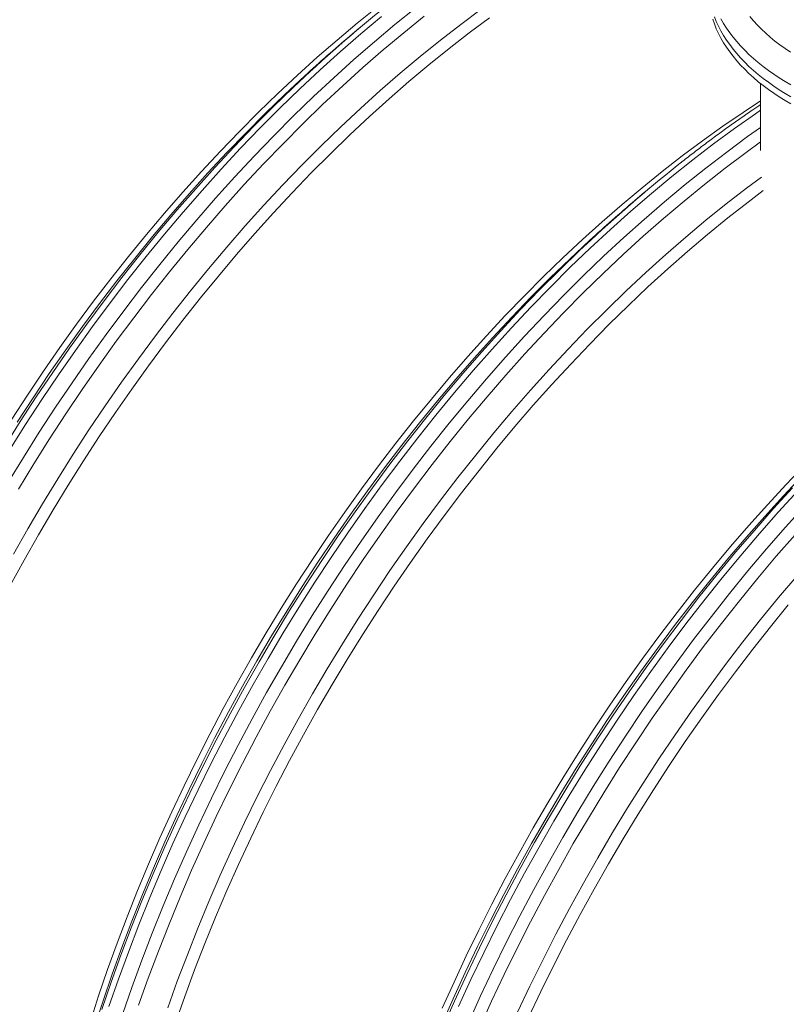
# Model space of a CAD drawing. Units: millimetres. Extents: x 5 to 415, y -10 to 292.
# Drawn here: x 344 to 358, y 187 to 205 of the extents above; entities that cross this region are included whole.
import ezdxf

# ---------------------------------------------------------------- set-up
doc = ezdxf.new("R2010")
doc.units = ezdxf.units.MM

msp = doc.modelspace()

# ---------------------------------------------------------------- linework, layer by layer
at = {"color": 7, "linetype": 'Continuous', "lineweight": 15}
for p, q in [((349.75859313, 204.76124272), (349.58334765, 204.61311561)), ((357.0557962, 203.74629522), (357.0557962, 202.52820741)), ((354.94404465, 201.76774527), (354.76879693, 201.61961946))]:
    msp.add_line(p, q, dxfattribs=at)
at = {"color": 8, "linetype": 'Continuous', "lineweight": 15, "flags": 128}
for points in [[(343.35790185, 196.47823323), (343.63973951, 196.94178302), (343.92829819, 197.4005898), (344.22338457, 197.85433953), (344.52479186, 198.30272332), (344.83231774, 198.7454349), (345.14574868, 199.18216671), (345.46487113, 199.61262155), (345.78946481, 200.03650612), (346.11930941, 200.45352973), (346.45417793, 200.86340297), (346.79383994, 201.26584749), (347.13806393, 201.66058684), (347.48661275, 202.04735177), (347.83924925, 202.42587556), (348.19573179, 202.79590193), (348.55581311, 203.15717392), (348.91924932, 203.50944431), (349.2857909, 203.85247042), (349.65518611, 204.18602126), (350.02718094, 204.50986714), (350.40152251, 204.82378419), (350.77795231, 205.1275557)], [(343.45903181, 195.18168143), (343.72033777, 195.64228052), (343.9885738, 196.09887378), (344.26355782, 196.55115232), (344.54510327, 196.99880339), (344.83301457, 197.4415246), (345.12709617, 197.87900838), (345.42714352, 198.31095495), (345.73295431, 198.73706841), (346.04431949, 199.15706195), (346.36102103, 199.57063838), (346.68284762, 199.97752259), (347.00957449, 200.37743425), (347.34097909, 200.77009435), (347.67683552, 201.15523749), (348.01691114, 201.53259959), (348.36097441, 201.90192239), (348.70878931, 202.26295023), (349.06011757, 202.61543915), (349.41471868, 202.95914645), (349.77234873, 203.29383532), (350.13276386, 203.6192767), (350.49571566, 203.93524933), (350.86095575, 204.24153194), (351.22823463, 204.53792081), (351.59729941, 204.82421023), (351.96789833, 205.10020296)], [(343.39210935, 197.08473686), (343.68066803, 197.54354365), (343.97575442, 197.99729337), (344.2771617, 198.44567717), (344.58468759, 198.88838875), (344.89811853, 199.32512056), (345.21724098, 199.75557539), (345.54183465, 200.17945996), (345.87167926, 200.59648357), (346.20654777, 201.00635682), (346.54620978, 201.40880133), (346.89043377, 201.80354069), (347.23898259, 202.19030561), (347.59161909, 202.56882941), (347.94810163, 202.93885578), (348.30818295, 203.30012776), (348.67161916, 203.65239815), (349.03816075, 203.99542426), (349.40755596, 204.32897511), (349.77955079, 204.65282098), (350.15389235, 204.96673803)], [(343.54946208, 196.36473968), (343.829996, 196.82614294), (344.11721947, 197.28282655), (344.41093917, 197.73447648), (344.7109528, 198.18078642), (345.01705356, 198.62144753), (345.32903465, 199.05615871), (345.64668027, 199.48462147), (345.9697724, 199.90654383), (346.29809073, 200.32163767), (346.63140823, 200.72961359), (346.96949901, 201.13019583), (347.31212929, 201.52310925), (347.65906641, 201.90808458), (348.01007099, 202.28485902), (348.36490249, 202.65316913), (348.72331817, 203.01276833), (349.085073, 203.36340877), (349.44991748, 203.70485036), (349.81760321, 204.03685626), (350.18787732, 204.35920263), (350.56048581, 204.67166754), (350.93517354, 204.97403363)], [(343.52681293, 197.58664989), (343.81472423, 198.0293711), (344.10880584, 198.46685488), (344.40885318, 198.89880145), (344.71466397, 199.3249149), (345.02602916, 199.74490845), (345.34273069, 200.15848488), (345.66455728, 200.56536909), (345.99128415, 200.96528075), (346.32268875, 201.35794085), (346.65854519, 201.74308399), (346.9986208, 202.12044609), (347.34268407, 202.48976889), (347.69049897, 202.85079673), (348.04182723, 203.20328564), (348.39642834, 203.54699295), (348.7540584, 203.88168182), (348.76300027, 203.88989901)], [(343.29265178, 197.13634515), (343.57987525, 197.59302877), (343.87359495, 198.04467869), (344.17360858, 198.49098864), (344.47970934, 198.93164974), (344.79169043, 199.36636092), (345.10933605, 199.79482369), (345.43242817, 200.21674604), (345.76074651, 200.63183988), (346.09406401, 201.03981581), (346.43215479, 201.44039804), (346.77478507, 201.83331147), (347.12172219, 202.21828679), (347.47272677, 202.59506123), (347.82755827, 202.96337134), (348.18597395, 203.32297055), (348.54772878, 203.67361099), (348.65212371, 203.77254784)], [(345.19713412, 186.94824176), (345.36927084, 187.44403022), (345.5503382, 187.93963095), (345.74021481, 188.43470651), (345.93876805, 188.92891689), (346.14586305, 189.42192206), (346.3613582, 189.91338459), (346.58510514, 190.40296704), (346.81695102, 190.89033459), (347.056734, 191.37514981), (347.30429222, 191.85708306), (347.55945711, 192.3358021), (347.82204884, 192.8109786), (348.09189207, 193.2822881), (348.36879799, 193.74940485), (348.65257778, 194.21200702), (348.94303812, 194.66978313), (349.23997897, 195.12241523), (349.54319576, 195.56959055), (349.85248169, 196.011008), (350.16762323, 196.44636003), (350.48840458, 196.87534813), (350.81460546, 197.29767902), (351.14600332, 197.71306588), (351.48236888, 198.12121803), (351.82347401, 198.52185839), (352.16908154, 198.91471248), (352.51895657, 199.29951232), (352.8728586, 199.67598928), (353.23054373, 200.04388835), (353.59176695, 200.40295647), (353.956281, 200.75294707), (354.32383636, 201.09362007), (354.69417903, 201.42474059), (355.06705613, 201.74608476), (355.44221141, 202.05742679), (355.81938749, 202.35855839), (356.19832587, 202.64927063), (356.57876581, 202.92936366), (356.96044767, 203.19864609), (357.05579732, 203.26409389)], [(345.44268953, 186.79915444), (345.61468014, 187.29484817), (345.79560139, 187.79036195), (345.98532964, 188.28535317), (346.18373452, 188.7794844), (346.39067892, 189.2724156), (346.60602122, 189.76380935), (346.82961531, 190.25332693), (347.06130609, 190.74063479), (347.30093621, 191.22539941), (347.54833934, 191.70728465), (347.80334688, 192.18596218), (348.0657835, 192.66110365), (348.33546938, 193.13238201), (348.6122202, 193.59947672), (348.89584489, 194.06206463), (349.18615013, 194.51982907), (349.48293588, 194.97245729), (349.78599982, 195.41963781), (350.0951329, 195.86106567), (350.41012384, 196.29643458), (350.73075458, 196.72544995), (351.0568071, 197.147812), (351.38805885, 197.56323911), (351.72428056, 197.97143799), (352.06524294, 198.37213612), (352.4107111, 198.76505252), (352.7604479, 199.14992051), (353.11421506, 199.52647535), (353.47176757, 199.8944588), (353.83286266, 200.25361908), (354.19725195, 200.60371157), (354.56468368, 200.94449231), (354.93490834, 201.27573159), (355.3076708, 201.59719907), (355.68271482, 201.90867414), (356.05978412, 202.20994397), (356.43862023, 202.50080223), (356.81896238, 202.78105167), (357.0557962, 202.94965866)], [(345.7354584, 186.97015845), (345.91125908, 187.46356889), (346.09588701, 187.95662419), (346.28921853, 188.44898821), (346.4911188, 188.94032092), (346.70145068, 189.43028491), (346.92006807, 189.91854663), (347.14682261, 190.40476865), (347.3815592, 190.88861874), (347.62411375, 191.36976336), (347.87432217, 191.84787287), (348.13201362, 192.32262153), (348.39701053, 192.793681), (348.66912856, 193.26073072), (348.94818566, 193.72344625), (349.23398625, 194.18151481), (349.52633477, 194.63461586), (349.82503342, 195.08244573), (350.12987539, 195.52469553), (350.44065389, 195.96105899), (350.75715087, 196.39123633), (351.07915279, 196.81493555), (351.40643712, 197.23186466), (351.73878132, 197.64173684), (352.07595611, 198.04427179), (352.41772996, 198.43919308), (352.76386798, 198.82623013), (353.11413414, 199.2051169), (353.4682868, 199.57559449), (353.82608432, 199.9374066), (354.18727944, 200.29030666), (354.55162602, 200.63405134), (354.91887343, 200.9684077), (355.28876991, 201.29314216), (355.66106145, 201.60803539), (356.03549293, 201.91287003), (356.41180697, 202.2074378), (356.78974619, 202.49153561), (357.0557962, 202.68454411)], [(346.26570396, 186.92206305), (346.44006829, 187.40675721), (346.62310025, 187.89103915), (346.81467622, 188.37457272), (347.01466582, 188.85702957), (347.2229252, 189.33807228), (347.43931724, 189.81737121), (347.66368908, 190.29459672), (347.89588787, 190.76942045), (348.13575176, 191.24151277), (348.38311668, 191.71054924), (348.63781177, 192.17620799), (348.89966396, 192.63816848), (349.16848892, 193.09610885), (349.44410233, 193.54971634), (349.72631538, 193.99867689), (350.01493475, 194.44268421), (350.30975814, 194.88142944), (350.61058549, 195.31461019), (350.91720999, 195.74193058), (351.22941586, 196.16309211), (351.5469918, 196.57780928), (351.86971753, 196.98579139), (352.1973705, 197.38675942), (352.52972706, 197.7804389), (352.86655568, 198.16655599), (353.20762484, 198.54484466), (353.55269963, 198.91504472), (353.90154292, 199.27690244), (354.25391305, 199.63016673), (354.60956839, 199.97459685), (354.96826392, 200.30995271), (355.32975126, 200.63600269), (355.69378202, 200.95252291), (356.06010556, 201.25929601), (356.4284679, 201.55611047), (356.79861726, 201.84276124), (357.07072293, 202.04615982)], [(344.9345424, 186.57040099), (345.09131968, 187.05361336), (345.25694668, 187.53706241), (345.43130651, 188.020412), (345.61428227, 188.50333378), (345.8057481, 188.98549682), (346.00557361, 189.46657018), (346.21361945, 189.94622421), (346.42974624, 190.42413186), (346.65380338, 190.89996219), (346.88563802, 191.37339076), (347.12509057, 191.84409312), (347.37199917, 192.31174741), (347.62619075, 192.77603178), (347.88749671, 193.23663087), (348.15573274, 193.69322413), (348.43071676, 194.14550267), (348.71226221, 194.59315374), (349.00017351, 195.03587495), (349.29425511, 195.47335873), (349.59430246, 195.9053053), (349.90011325, 196.33141875), (350.21147843, 196.7514123), (350.52817997, 197.16498873), (350.85000656, 197.57187294), (351.17673343, 197.9717846), (351.50813803, 198.3644447), (351.84399446, 198.74958784), (352.18407008, 199.12694994), (352.52813335, 199.49627274), (352.87594825, 199.85730058), (353.22727651, 200.20978949), (353.58187762, 200.5534968), (353.93950767, 200.88818567), (353.94844955, 200.89640286)], [(345.06669693, 186.89396473), (345.23600363, 187.38885404), (345.41428592, 187.88365165), (345.60142018, 188.37801625), (345.79727827, 188.87160781), (346.00172533, 189.36408499), (346.21461749, 189.85510779), (346.43581089, 190.34433876), (346.66515269, 190.83143919), (346.90248103, 191.31607164), (347.14763632, 191.79790389), (347.40044773, 192.27660238), (347.66073992, 192.7518362), (347.92833532, 193.22328088), (348.20304736, 193.69060551), (348.48468721, 194.15349081), (348.77305932, 194.61161624), (349.06796812, 195.06466903), (349.36920682, 195.51233253), (349.67657086, 195.95429916), (349.98984221, 196.39026395), (350.3088118, 196.8199271), (350.63325487, 197.24299015), (350.96294888, 197.65916367), (351.29766678, 198.06815828), (351.63717595, 198.46969172), (351.98124371, 198.8634869), (352.32963181, 199.2492739), (352.68210084, 199.62678733), (353.03840693, 199.9957618), (353.39830393, 200.3559488), (353.76154345, 200.70709332), (353.96925099, 200.90242137)], [(351.24941707, 186.60977698), (351.45992428, 187.0892945), (351.67848098, 187.56696831), (351.90493656, 188.04247007), (352.13913592, 188.51547532), (352.38091722, 188.98565572), (352.63011411, 189.45269071), (352.88655802, 189.91625975), (353.15007135, 190.37604488), (353.42047204, 190.83173073), (353.69757577, 191.28300064), (353.98119372, 191.72955353), (354.27113032, 192.17107403), (354.56718552, 192.60726496), (354.86915476, 193.03782134), (355.17683575, 193.46245507), (355.49001268, 193.88086765), (355.80847427, 194.29277877), (356.13199797, 194.69789903), (356.46036463, 195.09595396), (356.79334834, 195.48667036), (357.13072093, 195.86978157), (357.47224865, 196.24501764), (357.81769995, 196.61213071)], [(351.26629829, 186.55554027), (351.48199574, 187.04517929), (351.70591127, 187.53290579), (351.93788978, 188.01838105), (352.1777739, 188.50127544), (352.42539731, 188.98125281), (352.68058918, 189.45798353), (352.94317641, 189.93114186), (353.21297468, 190.40040075), (353.48980192, 190.86543965), (353.77346707, 191.3259354), (354.06377232, 191.78157136), (354.36051985, 192.23203606), (354.66350511, 192.67701672), (354.97252131, 193.11621227), (355.2873549, 193.54931774), (355.60778783, 193.97603332), (355.93359983, 194.39606574), (356.26456836, 194.80912819), (356.60046525, 195.2149384), (356.94105899, 195.61321216), (357.28611468, 196.0036763), (357.63539629, 196.38606738)], [(351.55973476, 186.9487243), (351.78412908, 187.4385429), (352.01662234, 187.92612194), (352.25705718, 188.41112529), (352.50526953, 188.89322331), (352.76108629, 189.37208246), (353.02433213, 189.8473744), (353.29482498, 190.3187682), (353.57238277, 190.78594719), (353.85680994, 191.24858304), (354.14791541, 191.70636558), (354.44549689, 192.15897556), (354.74934982, 192.6061002), (355.05926739, 193.04743583), (355.37503383, 193.48267877), (355.69643333, 193.91152795), (356.02324337, 194.33369135), (356.35524365, 194.7488757), (356.69220264, 195.15679937), (357.03389108, 195.55717945), (357.38007181, 195.94974147), (357.73050768, 196.33421615)], [(351.73829804, 186.65088034), (351.95980838, 187.14069402), (352.18944689, 187.62837975), (352.42705846, 188.1136053), (352.672479, 188.59603713), (352.92553992, 189.07534429), (353.18606588, 189.55119717), (353.45388157, 190.02327259), (353.72880041, 190.49124093), (354.01063807, 190.95479071), (354.29919675, 191.4135975), (354.59428313, 191.86734723), (354.89569042, 192.31573102), (355.2032163, 192.7584426), (355.51664724, 193.19517441), (355.83576969, 193.62562924), (356.16036336, 194.04951382), (356.49020797, 194.46653743), (356.82507648, 194.87641067), (357.1647385, 195.27885518), (357.50896249, 195.67359454), (357.85751131, 196.06035946)], [(351.93906989, 186.55515877), (352.15955522, 187.0427052), (352.38813276, 187.52813536), (352.62464289, 188.01111442), (352.86892827, 188.49131404), (353.12081582, 188.96840198), (353.38013695, 189.4420525), (353.64671408, 189.91194375), (353.92036064, 190.37774738), (354.20089456, 190.83915064), (354.48811803, 191.29583425), (354.78183773, 191.74748418), (355.08185136, 192.19379412), (355.38795212, 192.63445523), (355.69993321, 193.06916641), (356.01757883, 193.49762917), (356.34067095, 193.91955152), (356.66898928, 194.33464536), (357.00230679, 194.74262129), (357.34039757, 195.14320352), (357.68302785, 195.53611695)], [(352.63348811, 186.84278791), (352.85754525, 187.31861825), (353.08937989, 187.79204682), (353.32883243, 188.26274917), (353.57574103, 188.73040347), (353.82993261, 189.19468784), (354.09123858, 189.65528692), (354.35947461, 190.11188018), (354.63445863, 190.56415872), (354.91600407, 191.01180979), (355.20391538, 191.454531), (355.49799698, 191.89201478), (355.79804433, 192.32396135), (356.10385512, 192.75007481), (356.4152203, 193.17006835), (356.73192183, 193.58364479), (357.05374843, 193.99052899), (357.38047529, 194.39044065), (357.7118799, 194.78310075)]]:
    msp.add_lwpolyline(points, dxfattribs=at)
at = {"color": 7, "linetype": 'Continuous', "lineweight": 15, "flags": 128}
for points in [[(343.42602015, 197.63613761), (343.71256477, 198.07675642), (344.00525047, 198.51216506), (344.30387719, 198.94206374), (344.60823588, 199.36615527), (344.91812423, 199.78415674), (345.23332421, 200.19577356), (345.55362453, 200.60072799), (345.87880151, 200.99874039), (346.20863376, 201.38953756), (346.54289648, 201.77285477), (346.88135928, 202.14842662), (347.22379174, 202.51599811), (347.56995674, 202.87531554), (347.91961823, 203.22613102), (348.27253683, 203.56820773), (348.6284709, 203.90130754), (348.98717655, 204.22520657), (349.34840651, 204.53967904), (349.71191465, 204.84451016), (350.07745146, 205.13949361)], [(343.40011838, 194.61045345), (343.65310737, 195.07253677), (343.91317253, 195.53095038), (344.18013629, 195.98537893), (344.45381657, 196.43551094), (344.7340268, 196.88104144), (345.02057142, 197.32166025), (345.31325712, 197.75706889), (345.61188384, 198.18696757), (345.91624253, 198.61105911), (346.22613088, 199.02906058), (346.54133087, 199.44067739), (346.86163118, 199.84563183), (347.18680816, 200.24364422), (347.51664041, 200.63444139), (347.85090313, 201.0177586), (348.18936593, 201.39333045), (348.53179839, 201.76090195), (348.87796339, 202.12021937), (349.22762488, 202.47103486), (349.58054348, 202.81311157), (349.93647755, 203.14621137), (350.2951832, 203.47011041), (350.65641316, 203.78458287), (351.0199213, 204.089414), (351.38545811, 204.38439744), (351.75277295, 204.66932882), (352.12161295, 204.94401024)], [(356.18310693, 204.91876817), (356.21382467, 204.83177854), (356.2490999, 204.74536702), (356.28890451, 204.65961339), (356.33319579, 204.57459684), (356.38193778, 204.4903952), (356.43508327, 204.40708764), (356.49258393, 204.32474747), (356.55438807, 204.24345386), (356.62043499, 204.16328077), (356.69066738, 204.0843015), (356.76502116, 204.00658809), (356.84342329, 203.93021515), (356.92580745, 203.85524821), (357.0120916, 203.78176189), (357.10220157, 203.70981976), (357.19605192, 203.6394893), (357.293555, 203.57083671), (357.39462315, 203.50392295), (357.49916306, 203.43881098), (357.60707698, 203.37556114)], [(356.21382467, 204.96242599), (356.2490999, 204.87601446), (356.28890451, 204.79026084), (356.33319579, 204.70524428), (356.38193778, 204.62104264), (356.43508327, 204.53773508), (356.49258393, 204.45539492), (356.55438807, 204.3741013), (356.62043499, 204.29392821), (356.69066738, 204.21494895), (356.76502116, 204.13723554), (356.84342329, 204.0608626), (356.92580745, 203.98589566), (357.0120916, 203.91240933), (357.10220157, 203.8404672), (357.19605192, 203.77013675), (357.293555, 203.70148415), (357.39462315, 203.6345704), (357.49916306, 203.56945843), (357.60707698, 203.50620858)], [(356.21382467, 204.96242599), (356.2490999, 204.87601446), (356.28890451, 204.79026084), (356.33319579, 204.70524428), (356.38193778, 204.62104264), (356.43508327, 204.53773508), (356.49258393, 204.45539492), (356.55438807, 204.3741013), (356.62043499, 204.29392821), (356.69066738, 204.21494895), (356.76502116, 204.13723554), (356.84342329, 204.0608626), (356.92580745, 203.98589566), (357.0120916, 203.91240933), (357.10220157, 203.8404672), (357.19605192, 203.77013675), (357.293555, 203.70148415), (357.39462315, 203.6345704), (357.49916306, 203.56945843), (357.60707698, 203.50620858)], [(357.60707698, 203.72395259), (357.49916306, 203.78720244), (357.39462315, 203.85231441), (357.293555, 203.91922816), (357.19605192, 203.98788076), (357.10220157, 204.05821121), (357.0120916, 204.13015334), (356.92580745, 204.20363967), (356.84342329, 204.27860661), (356.76502116, 204.35497955), (356.69066738, 204.43269296), (356.62043499, 204.51167222), (356.55438807, 204.59184531), (356.49258393, 204.67313893), (356.43508327, 204.75547909), (356.38193778, 204.83878665), (356.33319579, 204.92298829)], [(356.86077655, 204.9658799), (356.92648293, 204.88845327), (356.9963669, 204.81225746), (357.07036328, 204.73736643), (357.14839901, 204.6638522), (357.23039542, 204.59179134), (357.31627272, 204.52125196), (357.4059466, 204.4523048), (357.49932491, 204.38501863), (357.59631998, 204.31945702)], [(344.85166708, 186.65793889), (345.00770033, 187.13886061), (345.17254059, 187.62001512), (345.34607546, 188.10107277), (345.52818357, 188.58170522), (345.71874127, 189.06158023), (345.9176182, 189.54037204), (346.12467724, 190.01775101), (346.33977902, 190.49339141), (346.56277293, 190.96696487), (346.79350839, 191.43814825), (347.03182577, 191.9066184), (347.27756101, 192.37205347), (347.53054999, 192.83413679), (347.79061516, 193.2925504), (348.05757891, 193.74697895), (348.33125919, 194.19711096), (348.61146943, 194.64264146), (348.89801405, 195.08326027), (349.19069975, 195.51866891), (349.48932646, 195.94856759), (349.79368515, 196.37265912), (350.10357351, 196.79066059), (350.41877349, 197.20227741), (350.73907381, 197.60723184), (351.06425079, 198.00524424), (351.39408304, 198.39604141), (351.72834576, 198.77935862), (352.06680856, 199.15493047), (352.40924102, 199.52250196), (352.75540601, 199.88181939), (353.10506751, 200.23263487), (353.45798611, 200.57471158), (353.81392018, 200.90781139), (354.17262583, 201.23171042), (354.53385579, 201.54618289), (354.89736393, 201.85101401), (355.26290074, 202.14599746), (355.63021558, 202.43092884), (355.99905557, 202.70561025), (356.36917009, 202.96985808), (356.74030512, 203.22349193), (357.0557962, 203.43022582)], [(346.40493467, 186.64736633), (346.57525964, 187.13046711), (346.75428597, 187.61328674), (346.94188552, 188.09549168), (347.13793018, 188.57674968), (347.34228508, 189.05672722), (347.5548086, 189.53509205), (347.77535687, 190.01151714), (348.00377256, 190.48566894), (348.23990056, 190.957223), (348.48357678, 191.42585099), (348.73463488, 191.89123104), (348.99289953, 192.35304132), (349.25819315, 192.81096385), (349.53033141, 193.26467809), (349.80912551, 193.71387387), (350.09438662, 194.15824231), (350.38591244, 194.59747195), (350.68350515, 195.0312617), (350.98696022, 195.45931178), (351.29606408, 195.88132759), (351.61060545, 196.29701585), (351.93036628, 196.70608973), (352.25512854, 197.10826764), (352.58466183, 197.50326859), (352.9187436, 197.89082397), (353.25714121, 198.27066448), (353.59962088, 198.64252539), (353.94594659, 199.00615103), (354.29587782, 199.36129095), (354.64917406, 199.70769987), (355.00559029, 200.04513771), (355.3648815, 200.37337218), (355.72679705, 200.69217553), (356.09108968, 201.00132715), (356.45750539, 201.3006155), (356.82579354, 201.58983361), (357.10120915, 201.79861603)], [(351.26288158, 186.91709917), (351.47629974, 187.39340032), (351.69765049, 187.86770593), (351.92678773, 188.33969284), (352.16354737, 188.809034), (352.40777206, 189.27541015), (352.65929322, 189.73850074), (352.91793775, 190.19798652), (353.18353033, 190.65355471), (353.45588439, 191.10489126), (353.7348156, 191.55168729), (354.02013291, 191.99363522), (354.31164074, 192.43043268), (354.6091368, 192.86177858), (354.91242103, 193.28737832), (355.22128213, 193.70694121), (355.5355088, 194.12017654), (355.85488525, 194.526804), (356.17919345, 194.92653938), (356.50821086, 195.31911664), (356.84171044, 195.70425676), (357.17946517, 196.08170408), (357.52124127, 196.45119387), (357.86680609, 196.8124776)], [(352.83323495, 186.74479909), (353.05622886, 187.21837255), (353.28696432, 187.68955593), (353.5252817, 188.15802608), (353.77101694, 188.62346115), (354.02400592, 189.08554447), (354.28407109, 189.54395808), (354.55103484, 189.99838663), (354.82471512, 190.44851864), (355.10492536, 190.89404914), (355.39146998, 191.33466795), (355.68415568, 191.77007659), (355.98278239, 192.19997527), (356.28714108, 192.6240668), (356.59702944, 193.04206827), (356.91222942, 193.45368509), (357.23252974, 193.85863953), (357.55770672, 194.25665192)]]:
    msp.add_lwpolyline(points, dxfattribs=at)
at = {"color": 7, "linetype": 'Continuous', "lineweight": 15}
for centre, radius, start, end in [((366.99628711, 184.35335361), 26.71354404, 128.529280609, 133.369369075), ((366.6573678, 184.41911865), 26.4446531, 130.214512514, 132.584158633), ((372.0063914, 181.56405633), 26.44448519, 128.222791813, 133.006058296), ((371.84281708, 181.4256225), 26.4446531, 130.214512514, 132.584158633)]:
    msp.add_arc(centre, radius, start, end, dxfattribs=at)
msp.add_open_spline([(357.05579508, 203.36723847), (357.00760998, 203.33484553), (356.88968544, 203.25556953), (356.7023728, 203.12563012), (356.49386591, 202.97798522), (356.28577343, 202.82699523), (356.07811264, 202.67293657), (355.8709953, 202.51541171), (355.72702485, 202.40443179), (355.65228005, 202.34509178), (355.64621565, 202.34027724)], degree=3, knots=[0, 0, 0, 0, 0.101928765, 0.2494526721, 0.396970738, 0.5444821993, 0.6919870957, 0.839484933, 0.9869766415, 1, 1, 1, 1], dxfattribs=at)

doc.saveas('drawing.dxf')
